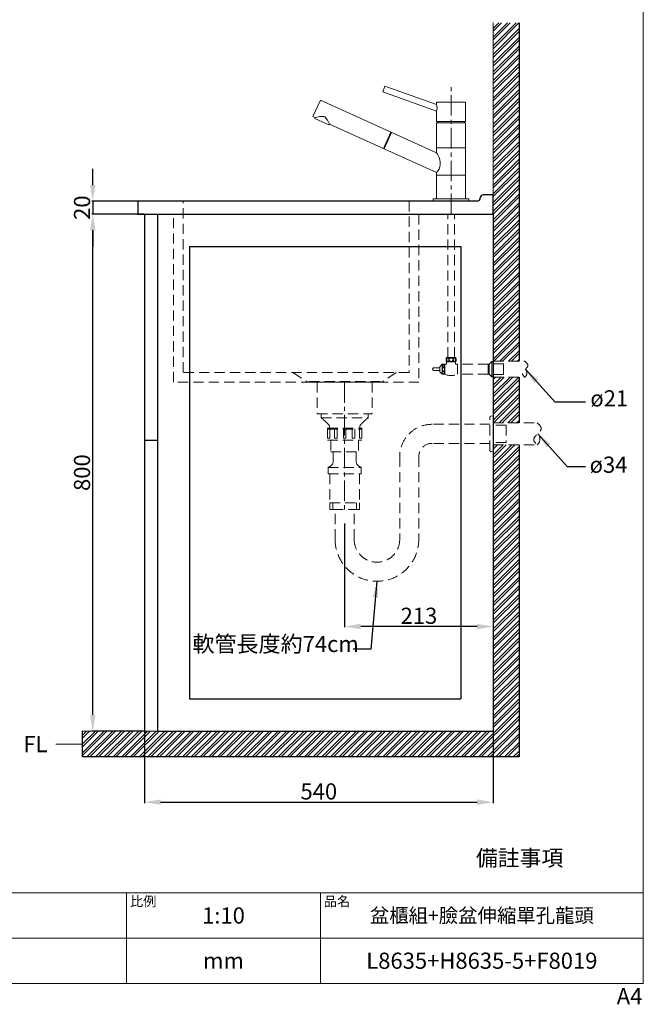
# Model space of a CAD drawing. Units: millimetres. Extents: x 436 to 2536, y 639 to 3642.
# Drawn here: x 1570 to 2536, y 639 to 2163 of the extents above; entities that cross this region are included whole.
import ezdxf

# ---------------------------------------------------------------- set-up
doc = ezdxf.new("R2010")
doc.units = ezdxf.units.MM
doc.linetypes.add('CENTER', pattern=[50.8, 31.75, -6.35, 6.35, -6.35])
doc.linetypes.add('HIDDEN', pattern=[9.525, 6.35, -3.175])
doc.layers.get('Defpoints').update_dxf_attribs({"color": 8})
for name, color, linetype, lineweight in [('C', 1, 'CENTER', 5), ('DIM', 3, 'Continuous', 5), ('I', 7, 'Continuous', 15), ('PH', 4, 'HIDDEN', 15), ('PV', 7, 'Continuous', 15)]:
    doc.layers.add(name, color=color, linetype=linetype, lineweight=lineweight)
doc.styles.add('ETCH', font='txt')
doc.styles.get("Standard").update_dxf_attribs({"font": 'arial.ttf'})
doc.dimstyles.new('ISO-25', dxfattribs={"dimtxt": 25, "dimasz": 25, "dimexe": 1.25, "dimexo": 0.625, "dimtad": 1, "dimtxsty": 'Standard', "dimcen": 2.5, "dimadec": 0, "dimazin": 0, "dimtfac": 1, "dimtmove": 0, "dimatfit": 3, "dimfxl": 1, "dimarcsym": 0})

# ---------------------------------------------------------------- blocks, each defined once
blk = doc.blocks.new('*D3')
at = {"layer": 'Defpoints', "color": 0, "transparency": 16777216}
for p in [(2073.2, 1384.1), (2303.2, 1354.4), (2073.2, 1223.9)]:
    blk.add_point(p, dxfattribs=at)
at = {"layer": 'DIM', "color": 0, "lineweight": -2, "transparency": 16777216}
for p, q in [((2073.2, 1383.5), (2073.2, 1222.7)), ((2303.2, 1353.8), (2303.2, 1222.7)), ((2278.2, 1223.9), (2098.2, 1223.9))]:
    blk.add_line(p, q, dxfattribs=at)
at = {"layer": 'DIM', "color": 0, "transparency": 16777216}
for points in [[(2098.2, 1228.1), (2098.2, 1219.7), (2073.2, 1223.9)], [(2278.2, 1228.1), (2278.2, 1219.7), (2303.2, 1223.9)]]:
    blk.add_solid(points, dxfattribs=at)
at = {"layer": 'DIM', "color": 0, "transparency": 16777216, "insert": (2188.2, 1237.3), "char_height": 25, "attachment_point": 5}
blk.add_mtext('213', dxfattribs=at)
blk = doc.blocks.new('*D13')
at = {"layer": 'Defpoints', "color": 0, "transparency": 16777216}
for p in [(1763.2, 1512.1), (2303.2, 1082.1), (2303.2, 952.1)]:
    blk.add_point(p, dxfattribs=at)
at = {"layer": 'DIM', "color": 0, "lineweight": -2, "transparency": 16777216}
for p, q in [((1763.2, 1511.5), (1763.2, 950.8)), ((2303.2, 1081.5), (2303.2, 950.8)), ((1788.2, 952.1), (2278.2, 952.1))]:
    blk.add_line(p, q, dxfattribs=at)
at = {"layer": 'DIM', "color": 0, "transparency": 16777216}
for points in [[(1788.2, 956.3), (1788.2, 947.9), (1763.2, 952.1)], [(2278.2, 956.3), (2278.2, 947.9), (2303.2, 952.1)]]:
    blk.add_solid(points, dxfattribs=at)
at = {"layer": 'DIM', "color": 0, "transparency": 16777216, "insert": (2033.2, 965.5), "char_height": 25, "attachment_point": 5}
blk.add_mtext('540', dxfattribs=at)
blk = doc.blocks.new('*D15')
at = {"layer": 'Defpoints', "color": 0, "transparency": 16777216}
for p in [(1683.2, 1862.1), (1763.2, 1862.1), (1763.2, 1062.1)]:
    blk.add_point(p, dxfattribs=at)
at = {"layer": 'DIM', "color": 0, "lineweight": -2, "transparency": 16777216}
for p, q in [((1762.6, 1862.1), (1682, 1862.1)), ((1683.2, 1087.1), (1683.2, 1837.1)), ((1762.6, 1062.1), (1682, 1062.1))]:
    blk.add_line(p, q, dxfattribs=at)
at = {"layer": 'DIM', "color": 0, "transparency": 16777216}
for points in [[(1679.1, 1837.1), (1687.4, 1837.1), (1683.2, 1862.1)], [(1679.1, 1087.1), (1687.4, 1087.1), (1683.2, 1062.1)]]:
    blk.add_solid(points, dxfattribs=at)
at = {"layer": 'DIM', "color": 0, "transparency": 16777216, "insert": (1669.8, 1462.1), "char_height": 25, "attachment_point": 5, "rotation": 90}
blk.add_mtext('800', dxfattribs=at)
blk = doc.blocks.new('*D16')
at = {"layer": 'Defpoints', "color": 0, "transparency": 16777216}
for p in [(1753.2, 1882.1), (1683.2, 1862.1), (1753.2, 1862.1)]:
    blk.add_point(p, dxfattribs=at)
at = {"layer": 'DIM', "color": 0, "lineweight": -2, "transparency": 16777216}
for p, q in [((1683.2, 1907.1), (1683.2, 1932.1)), ((1752.6, 1882.1), (1682, 1882.1)), ((1683.2, 1882.1), (1683.2, 1862.1)), ((1752.6, 1862.1), (1682, 1862.1)), ((1683.2, 1837.1), (1683.2, 1812.1))]:
    blk.add_line(p, q, dxfattribs=at)
at = {"layer": 'DIM', "color": 0, "transparency": 16777216}
for points in [[(1679.1, 1907.1), (1687.4, 1907.1), (1683.2, 1882.1)], [(1679.1, 1837.1), (1687.4, 1837.1), (1683.2, 1862.1)]]:
    blk.add_solid(points, dxfattribs=at)
at = {"layer": 'DIM', "color": 0, "transparency": 16777216, "insert": (1669.8, 1872.1), "char_height": 25, "attachment_point": 5, "rotation": 90}
blk.add_mtext('20', dxfattribs=at)

msp = doc.modelspace()

# ---------------------------------------------------------------- hatches: boundary and pattern name
at = {"true_color": 0x636466}
h = msp.add_hatch(dxfattribs=at)
h.set_pattern_fill('ANSI32', color=251)
h.set_pattern_definition([(45, (-5630.242, 3389.425), (-6.735192, 6.735192), []), (45, (-5625.752, 3389.425), (-6.735192, 6.735192), [])])
h.paths.add_polyline_path([(2343.222, 2158.042), (2303.222, 2158.042), (2303.239, 1634.351), (2343.222, 1634.351)])
h.paths.add_polyline_path([(2343.222, 1609.824), (2303.239, 1609.824), (2303.235, 1539.121), (2343.222, 1539.121)])
h.paths.add_polyline_path([(2343.222, 1505.055), (2303.235, 1505.055), (2303.222, 1062.088), (1666.777, 1062.088), (1666.777, 1022.088), (2343.222, 1022.088)])

# ---------------------------------------------------------------- linework, layer by layer
for p, q in [((2303.222, 1892.088), (2288.222, 1892.088)), ((2303.222, 1862.088), (2303.222, 1892.088)), ((2278.222, 1882.088), (1753.222, 1882.088)), ((1753.222, 1882.088), (1753.222, 1862.088)), ((2283.222, 1887.088), (2283.222, 1887.088)), ((1753.222, 1862.088), (2303.222, 1862.088)), ((1763.222, 1862.088), (1763.222, 1512.088)), ((1763.222, 1862.088), (2303.222, 1862.088)), ((1783.222, 1862.088), (1783.222, 1062.088)), ((2303.222, 1862.088), (2303.222, 1062.088)), ((1833.222, 1812.088), (2253.222, 1812.088)), ((1833.222, 1812.088), (1833.222, 1112.088)), ((2253.222, 1812.088), (2253.222, 1112.088)), ((1763.222, 1512.088), (1783.222, 1512.088)), ((1833.222, 1112.088), (2253.222, 1112.088)), ((1783.222, 1062.088), (2303.222, 1062.088))]:
    msp.add_line(p, q)
for centre, start, end in [((2288.222, 1887.088), 90, 180), ((2278.222, 1887.088), 270, 0)]:
    msp.add_arc(centre, 5, start, end)
at = {"layer": 'C'}
for p, q in [((2237.986, 1862.088), (2237.986, 2058.527)), ((2073.222, 1602.088), (2073.222, 1404.088))]:
    msp.add_line(p, q, dxfattribs=at)
at = {"layer": 'Defpoints'}
for p, q in [((2343.222, 2158.042), (2343.222, 1634.351)), ((2343.222, 1609.824), (2343.222, 1539.121)), ((2343.222, 1505.055), (2343.222, 1022.088)), ((1666.777, 1062.088), (1666.777, 1022.088)), ((2343.222, 1022.088), (1666.777, 1022.088))]:
    msp.add_line(p, q, dxfattribs=at)
at = {"layer": 'I'}
for p, q in [((2535.627, 3641.785), (2535.627, 672.088)), ((2303.222, 2158.042), (2303.222, 1062.088)), ((2303.222, 1062.088), (1666.777, 1062.088)), ((1626.284, 1042.088), (1666.777, 1042.088)), ((2535.627, 811.785), (435.627, 811.785)), ((1735.627, 811.785), (1735.627, 671.785)), ((2035.627, 811.785), (2035.627, 671.785)), ((2535.627, 811.785), (2535.627, 671.785)), ((2535.627, 741.785), (835.627, 741.785)), ((2535.627, 671.785), (435.627, 671.785)), ((2535.627, 671.785), (435.627, 671.785))]:
    msp.add_line(p, q, dxfattribs=at)
at = {"layer": 'PH', "ltscale": 2.5}
for p, q in [((1823.222, 1617.088), (1823.222, 1882.088)), ((2173.222, 1882.088), (2173.222, 1617.088)), ((2232.879, 1640.111), (2232.879, 1862.088)), ((2243.093, 1640.111), (2243.093, 1862.088)), ((2230.949, 1640.111), (2245.023, 1640.111)), ((2230.949, 1629.749), (2230.949, 1633.584)), ((2230.949, 1633.584), (2237.986, 1633.584)), ((2237.986, 1633.584), (2245.023, 1633.584)), ((2245.023, 1629.749), (2245.023, 1633.584)), ((2297.066, 1629.749), (2301.059, 1633.925)), ((2303.222, 1633.925), (2301.059, 1633.925)), ((2301.059, 1633.925), (2301.059, 1622.088)), ((2303.222, 1633.925), (2301.059, 1633.925)), ((2301.059, 1633.925), (2301.059, 1622.088)), ((2303.222, 1633.925), (2301.059, 1633.925)), ((2301.059, 1633.925), (2301.059, 1622.088)), ((2303.222, 1633.925), (2303.222, 1610.251)), ((2303.222, 1633.925), (2303.222, 1610.251)), ((2303.222, 1633.925), (2303.222, 1610.251)), ((2303.239, 1634.351), (2352.161, 1634.351)), ((2173.222, 1617.088), (1823.222, 1617.088)), ((1993.222, 1617.088), (2015.722, 1602.088)), ((2153.222, 1617.088), (2130.722, 1602.088)), ((2220.755, 1624.057), (2210.781, 1624.057)), ((2210.781, 1620.358), (2220.755, 1620.358)), ((2224.157, 1629.749), (2220.755, 1626.026)), ((2220.755, 1622.088), (2220.755, 1626.026)), ((2220.755, 1622.088), (2220.755, 1618.15)), ((2224.157, 1614.427), (2220.755, 1618.15)), ((2224.157, 1629.749), (2224.157, 1614.427)), ((2228.272, 1629.749), (2224.157, 1629.749)), ((2226.176, 1629.749), (2230.949, 1629.749)), ((2228.272, 1629.749), (2228.272, 1614.427)), ((2247.701, 1629.749), (2245.023, 1629.749)), ((2295.293, 1629.749), (2247.701, 1629.749)), ((2247.701, 1629.749), (2247.701, 1614.427)), ((2295.293, 1629.749), (2295.293, 1614.427)), ((2295.293, 1629.749), (2295.293, 1614.427)), ((2295.293, 1629.749), (2297.066, 1629.749)), ((2297.066, 1629.749), (2297.066, 1622.088)), ((2297.066, 1614.427), (2297.066, 1622.088)), ((2301.059, 1610.251), (2301.059, 1622.088)), ((2301.059, 1610.251), (2301.059, 1622.088)), ((2301.059, 1610.251), (2301.059, 1622.088)), ((2319.276, 1630.196), (2303.222, 1630.196)), ((2319.276, 1630.196), (2303.222, 1630.196)), ((2319.276, 1630.196), (2303.222, 1630.196)), ((2319.276, 1630.196), (2319.276, 1613.98)), ((2319.276, 1630.196), (2319.276, 1613.98)), ((2319.276, 1630.196), (2319.276, 1613.98)), ((2018.222, 1603.088), (2128.222, 1603.088)), ((2018.222, 1603.088), (2018.222, 1602.088)), ((2018.222, 1602.088), (2128.222, 1602.088)), ((2030.722, 1602.088), (2030.722, 1553.088)), ((2115.722, 1602.088), (2115.722, 1553.088)), ((2128.222, 1603.088), (2128.222, 1602.088)), ((2224.157, 1614.427), (2228.272, 1614.427)), ((2295.293, 1614.427), (2247.701, 1614.427)), ((2297.066, 1614.427), (2295.293, 1614.427)), ((2301.059, 1610.251), (2297.066, 1614.427)), ((2303.222, 1610.251), (2301.059, 1610.251)), ((2303.222, 1610.251), (2301.059, 1610.251)), ((2303.222, 1610.251), (2301.059, 1610.251)), ((2319.276, 1613.98), (2303.222, 1613.98)), ((2319.276, 1613.98), (2303.222, 1613.98)), ((2319.276, 1613.98), (2303.222, 1613.98)), ((2303.239, 1609.824), (2352.161, 1609.824)), ((2030.722, 1553.088), (2115.722, 1553.088)), ((2036.722, 1547.088), (2036.722, 1553.088)), ((2036.722, 1547.088), (2109.722, 1547.088)), ((2109.722, 1547.088), (2109.722, 1553.088)), ((2298.222, 1495.908), (2298.222, 1548.268)), ((2299.026, 1549.249), (2303.222, 1550.088)), ((2303.222, 1494.088), (2303.222, 1550.088)), ((2303.235, 1539.121), (2371.183, 1539.121)), ((2046.822, 1531.088), (2099.622, 1531.088)), ((2046.822, 1531.088), (2046.822, 1512.088)), ((2046.822, 1529.588), (2099.622, 1529.588)), ((2049.722, 1533.058), (2049.722, 1531.088)), ((2050.217, 1529.588), (2050.217, 1515.588)), ((2057.44, 1529.588), (2057.44, 1515.588)), ((2061.44, 1529.588), (2061.44, 1515.588)), ((2071.222, 1529.588), (2071.222, 1515.588)), ((2075.222, 1529.588), (2075.222, 1515.588)), ((2085.004, 1529.588), (2085.004, 1515.588)), ((2089.004, 1529.588), (2089.004, 1515.588)), ((2096.227, 1529.588), (2096.227, 1515.588)), ((2096.722, 1533.058), (2096.722, 1531.088)), ((2099.622, 1531.088), (2099.622, 1512.088)), ((2323.032, 1535.528), (2303.235, 1535.528)), ((2323.032, 1535.528), (2323.032, 1508.648)), ((2050.217, 1515.588), (2046.822, 1515.588)), ((2046.822, 1512.088), (2099.622, 1512.088)), ((2051.722, 1512.088), (2051.722, 1494.088)), ((2061.44, 1515.588), (2057.44, 1515.588)), ((2071.222, 1515.588), (2075.222, 1515.588)), ((2085.004, 1515.588), (2089.004, 1515.588)), ((2094.722, 1512.088), (2094.722, 1494.088)), ((2096.227, 1515.588), (2099.622, 1515.588)), ((2323.032, 1508.648), (2303.235, 1508.648)), ((2323.032, 1522.088), (2323.032, 1522.088)), ((2323.032, 1522.088), (2323.032, 1522.088)), ((2051.722, 1494.088), (2094.722, 1494.088)), ((2055.622, 1494.088), (2055.622, 1479.191)), ((2090.822, 1494.088), (2090.822, 1479.191)), ((2299.026, 1494.927), (2303.222, 1494.088)), ((2303.235, 1505.055), (2371.183, 1505.055)), ((2047.572, 1470.088), (2098.872, 1470.088)), ((2047.572, 1470.088), (2047.572, 1460.088)), ((2098.872, 1470.088), (2098.872, 1460.088)), ((2047.572, 1460.088), (2098.872, 1460.088)), ((2050.372, 1460.088), (2050.372, 1415.088)), ((2096.072, 1460.088), (2096.072, 1415.088)), ((2050.372, 1415.088), (2096.072, 1415.088)), ((2050.372, 1415.088), (2050.372, 1405.088)), ((2054.822, 1405.088), (2050.372, 1405.088)), ((2054.822, 1415.088), (2054.822, 1405.088)), ((2054.822, 1405.088), (2091.622, 1405.088)), ((2091.622, 1415.088), (2091.622, 1405.088)), ((2091.622, 1405.088), (2096.072, 1405.088)), ((2096.072, 1415.088), (2096.072, 1405.088))]:
    msp.add_line(p, q, dxfattribs=at)
msp.add_lwpolyline([(2188.222, 1862.088), (2188.222, 1602.088), (1808.222, 1602.088), (1808.222, 1862.088)], dxfattribs=at)
for points in [[(2298.222, 1536.836), (2208.472, 1536.836, 0.41421356), (2158.472, 1486.836), (2158.472, 1358.655, -1), (2087.972, 1358.655), (2087.972, 1405.088)], [(2298.222, 1507.336), (2208.472, 1507.336, 0.41421356), (2187.972, 1486.836), (2187.972, 1358.655, -1), (2058.472, 1358.655), (2058.472, 1405.088)]]:
    msp.add_lwpolyline(points, format="xyb", dxfattribs=at)
for centre, radius in [((2237.986, 1636.848), 2.79), ((2226.258, 1626.95), 1.531), ((2226.258, 1617.225), 1.531)]:
    msp.add_circle(centre, radius, dxfattribs=at)
for centre, radius, start, end in [((2237.177, 1636.848), 7.031, 152.343226, 207.656774), ((2238.796, 1636.848), 7.031, 332.343226, 27.656774), ((2211.321, 1622.207), 1.927, 106.270825, 253.729175), ((2346.964, 1616.372), 8.36, 308.440435, 44.241917), ((2237.986, 1635.22), 22.95, 244.958189, 295.041811), ((1944.993, 1434.673), 145.091, 44.611169, 50.785985), ((2201.451, 1434.673), 145.091, 129.214015, 135.388831), ((2299.222, 1548.268), 1, 101.309932, 180), ((2044.722, 1533.058), 5, 0, 44.611169), ((2101.722, 1533.058), 5, 135.388831, 180), ((2363.965, 1514.149), 11.61, 308.440435, 44.241917), ((2299.222, 1495.908), 1, 180, 258.690068), ((2044.323, 1481.071), 11.454, 286.476467, 350.551455), ((2102.121, 1481.071), 11.454, 189.448545, 253.523533)]:
    msp.add_arc(centre, radius, start, end, dxfattribs=at)
for centre in [(2232.876, 1636.704), (2226.258, 1622.088)]:
    msp.add_ellipse(centre, major_axis=(0, -2.821), ratio=0.58962077, dxfattribs=at)
at = {"layer": 'PH', "ltscale": 2.5, "extrusion": (0, 0, -1)}
msp.add_ellipse((2243.097, 1636.704), major_axis=(0, -2.821), ratio=0.58962077, dxfattribs=at)
at = {"layer": 'PH', "ltscale": 2.5}
for points in [[(2352.161, 1634.351), (2356.842, 1628.108), (2348.417, 1615.481), (2352.161, 1609.824)], [(2371.183, 1539.121), (2377.684, 1530.449), (2365.983, 1512.912), (2371.183, 1505.055)]]:
    msp.add_spline(points, degree=3, dxfattribs=at)
at = {"layer": 'PV'}
for p, q in [((2135.486, 2060.088), (2132.298, 2051.139)), ((2215.486, 2031.588), (2135.486, 2060.088)), ((2215.486, 2021.503), (2132.298, 2051.139)), ((2024.026, 2013.052), (2035.578, 2038.555)), ((2215.486, 1957.063), (2035.578, 2038.555)), ((2215.486, 2035.588), (2215.486, 2031.588)), ((2027.67, 2011.402), (2024.026, 2013.052)), ((2027.051, 2010.035), (2027.67, 2011.402)), ((2048.912, 2000.133), (2027.051, 2010.035)), ((2048.912, 2000.133), (2049.531, 2001.499)), ((2215.486, 1926.327), (2049.531, 2001.499)), ((2133.335, 1963.539), (2144.887, 1989.042)), ((2134.246, 1963.126), (2145.798, 1988.63)), ((2303.222, 1892.088), (2303.222, 1062.088)), ((2303.222, 1062.088), (1833.222, 1062.088))]:
    msp.add_line(p, q, dxfattribs=at)
at = {"layer": 'PV', "ltscale": 3}
for p, q in [((2303.222, 1852.088), (2303.222, 1708.694)), ((2303.222, 1826.907), (2303.222, 1699.742))]:
    msp.add_line(p, q, dxfattribs=at)
at = {"layer": 'PV', "color": 7}
msp.add_line((2303.222, 1718.362), (2303.222, 1214.36), dxfattribs=at)
at = {"layer": 'PV'}
for points in [[(2215.486, 2031.588), (2215.486, 2035.588), (2260.486, 2035.588), (2260.486, 2005.588), (2215.486, 2005.588), (2215.486, 2021.503)], [(2215.486, 1926.327), (2215.486, 1922.588), (2260.486, 1922.588), (2260.486, 1964.588), (2215.486, 1964.588), (2215.486, 1957.063)]]:
    msp.add_lwpolyline(points, dxfattribs=at)
for points in [[(2215.486, 1964.588), (2260.486, 1964.588), (2260.486, 2003.588), (2215.486, 2003.588)], [(2215.486, 1885.588), (2260.486, 1885.588), (2260.486, 1922.588), (2215.486, 1922.588)], [(2210.486, 1885.588), (2265.486, 1885.588), (2265.486, 1882.088), (2210.486, 1882.088)]]:
    msp.add_lwpolyline(points, close=True, dxfattribs=at)
for centre, radius, start, end in [((2199.967, 2026.545), 16.318, 342, 18), ((2039.354, 1977.501), 35.858, 88.13719, 109.016889), ((2040.422, 2010.341), 3, 44.852029, 88.13719), ((2021.006, 1991.026), 30.387, 20.161069, 44.852029), ((2237.986, 2003.588), 20.5, 174.401262, 180), ((2237.986, 2003.588), 20.5, 0, 5.598738), ((2192.097, 1939.91), 29.005, 357.140452, 36.255993), ((2202.744, 1939.536), 18.354, 313.969356, 356.645655)]:
    msp.add_arc(centre, radius, start, end, dxfattribs=at)

# ---------------------------------------------------------------- texts
at = {"layer": 'Defpoints', "insert": (2411.561, 862.517), "char_height": 24.7475, "attachment_point": 6, "style": 'ETCH'}
msp.add_mtext('備註事項', dxfattribs=at)
at = {"layer": 'DIM', "char_height": 25, "attachment_point": 1}
for s, insert in [('ø21', (2453.636, 1589.506)), ('ø34', (2452.533, 1486.876))]:
    msp.add_mtext_dynamic_manual_height_columns(s, width=68.2086, gutter_width=12.5, heights=[0], dxfattribs=dict(at, insert=insert))
at = {"layer": 'DIM', "insert": (1837.652, 1209.506), "char_height": 25, "attachment_point": 1, "style": 'ETCH'}
msp.add_mtext_dynamic_manual_height_columns('軟管長度約74cm', width=262.14682, gutter_width=12.5, heights=[0], dxfattribs=at)
at = {"layer": 'I', "insert": (1575.797, 1054.422), "char_height": 25, "attachment_point": 1}
msp.add_mtext_dynamic_manual_height_columns('FL', width=116.06296, gutter_width=12.5, heights=[0], dxfattribs=at)
at = {"layer": 'I', "style": 'ETCH'}
for s, insert, char_height, attachment_point in [('比例', (1740.845, 806.17), 15, 1), ('品名', (2040.845, 806.17), 15, 1), ('\\pxqc;1:10', (1885.627, 776.785), 25, 5), ('{\\T0.9;盆櫃組}+臉盆伸縮單孔龍頭', (2285.627, 776.785), 22, 5), ('\\pxqc;{\\C7;L8635+H8635-5+F8019}', (2285.627, 706.785), 25, 5), ('\\pxqc;mm', (1885.627, 706.785), 25, 5), ('\\pxqc;A4', (2514.288, 651.833), 25, 5)]:
    msp.add_mtext(s, dxfattribs=dict(at, insert=insert, char_height=char_height, attachment_point=attachment_point))

# ---------------------------------------------------------------- dimensions: what is measured, and where the dimension line sits
at = {"layer": 'DIM'}
dim = msp.add_linear_dim(base=(1683.222, 1862.088), p1=(1753.222, 1882.088), p2=(1753.222, 1862.088), angle=90, dimstyle='ISO-25', dxfattribs=at)
dim.commit()
dim.dimension.update_dxf_attribs({"geometry": '*D16', "text_midpoint": (1683.222, 1872.088), "dimtype": 160})
dim = msp.add_linear_dim(base=(1683.222, 1862.088), p1=(1763.222, 1062.088), p2=(1763.222, 1862.088), angle=90, dimstyle='ISO-25', dxfattribs=at)
dim.commit()
dim.dimension.update_dxf_attribs({"geometry": '*D15', "text_midpoint": (1669.833, 1462.088)})
dim = msp.add_linear_dim(base=(2303.222, 952.088), p1=(1763.222, 1512.088), p2=(2303.222, 1082.088), dimstyle='ISO-25', dxfattribs=at)
dim.commit()
dim.dimension.update_dxf_attribs({"geometry": '*D13', "text_midpoint": (2033.222, 965.477)})
dim = msp.add_linear_dim(base=(2073.222, 1223.905), p1=(2303.222, 1354.385), p2=(2073.222, 1384.088), text='213', dimstyle='ISO-25', dxfattribs=at)
dim.commit()
dim.dimension.update_dxf_attribs({"geometry": '*D3', "text_midpoint": (2188.222, 1237.303)})

# ---------------------------------------------------------------- leaders
for points in [[(2352.953, 1622.204), (2398.387, 1571.759), (2446.246, 1571.759)], [(2372.283, 1522.25), (2417.717, 1471.804), (2446.243, 1471.804)], [(2123.222, 1293.905), (2113.62, 1188.798), (2086.513, 1188.798)]]:
    msp.add_leader(points, dimstyle='ISO-25', override={"dimgap": 0.625, "dimtad": 0}, dxfattribs=at)

doc.saveas('drawing.dxf')
